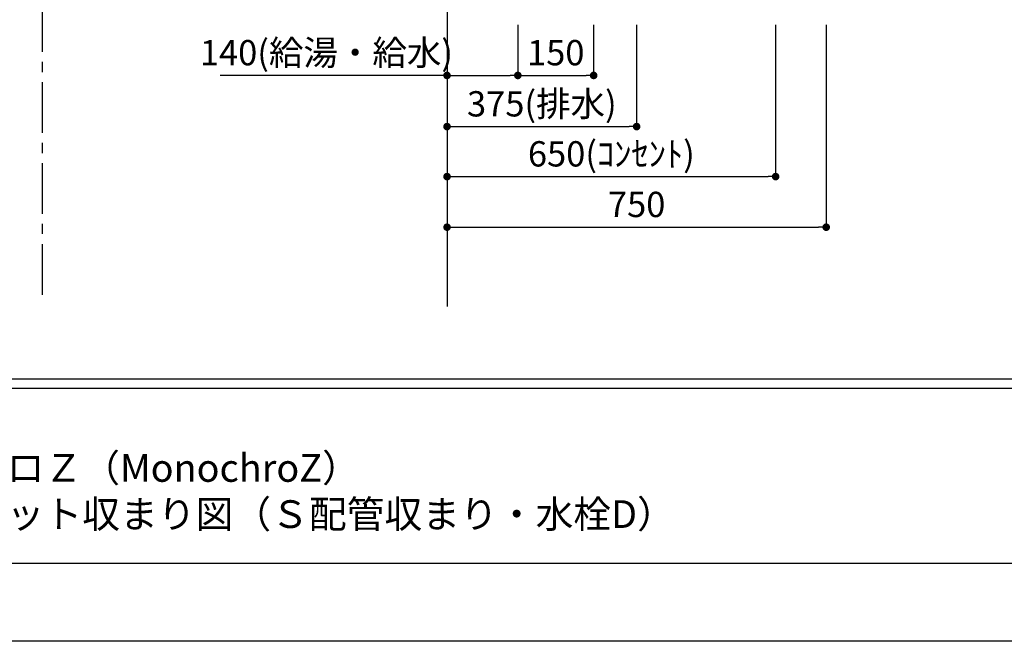
# Model space of a CAD drawing. Extents: x -83320 to 7275, y -67942 to 35614.
# Drawn here: x -79586 to -77638, y -67942 to -66714 of the extents above; entities that cross this region are included whole.
import ezdxf

# ---------------------------------------------------------------- set-up
doc = ezdxf.new("R2010")
doc.units = 0
doc.header["$LTSCALE"] = 80
doc.header["$MEASUREMENT"] = 0
doc.linetypes.add('CENTER', pattern=[2, 1.25, -0.25, 0.25, -0.25])
doc.layers.get('0').update_dxf_attribs({"linetype": 'CONTINUOUS'})
doc.layers.get('DEFPOINTS').update_dxf_attribs({"linetype": 'CONTINUOUS'})
for name, color, linetype in [('1', 7, 'CONTINUOUS'), ('2HOJOSEN', 21, 'CONTINUOUS'), ('図枠', 7, 'CONTINUOUS')]:
    doc.layers.add(name, color=color, linetype=linetype)
doc.styles.add('MEIRYO_UI', font='meiryo.ttc', dxfattribs={"bigfont": 'Meiryo UI'})
doc.styles.get("Standard").update_dxf_attribs({"font": 'txt.shx', "bigfont": 'extfont.shx'})
doc.styles.add('TATENAGA', font='txt.shx', dxfattribs={"width": 0.8, "bigfont": 'extfont'})
doc.dimstyles.get("Standard").update_dxf_attribs({"dimscale": 0, "dimtxt": 50, "dimasz": 15, "dimexe": 0, "dimexo": 0, "dimgap": 20, "dimtad": 1, "dimtxsty": 'STANDARD', "dimblk1": 'DOT', "dimblk2": 'DOT', "dimsah": 1, "dimcen": 0.09, "dimazin": 3, "dimtfac": 1, "dimtmove": 0, "dimatfit": 3, "dimtolj": 1, "dimtzin": 0})

# ---------------------------------------------------------------- blocks, each defined once
blk = doc.blocks.new('DOT')
at = {"layer": '1', "color": 0, "linetype": 'BYBLOCK'}
blk.add_line((-0.5, 0), (-1, 0), dxfattribs=at)
at = {"layer": '1', "color": 0, "linetype": 'BYBLOCK', "const_width": 0.5}
blk.add_lwpolyline([(-0.25, 0, 1), (0.25, 0, 1)], format="xyb", close=True, dxfattribs=at)
blk = doc.blocks.new('*D23975')
at = {"layer": '1', "color": 0, "linetype": 'CONTINUOUS'}
for p, q in [((-78740.3, -66723.9), (-78740.3, -67123.9)), ((-77990.3, -66723.9), (-77990.3, -67123.9)), ((-78725.3, -67123.9), (-78005.3, -67123.9))]:
    blk.add_line(p, q, dxfattribs=at)
at = {"layer": 'DEFPOINTS', "color": 0}
for p in [(-78740.3, -66723.9), (-77990.3, -66723.9), (-77990.3, -67123.9)]:
    blk.add_point(p, dxfattribs=at)
at = {"layer": '1', "color": 0, "xscale": 15, "yscale": 15, "zscale": 15, "rotation": 180}
blk.add_blockref('DOT', (-78740.3, -67123.9), dxfattribs=at)
at = {"layer": '1', "color": 0, "xscale": 15, "yscale": 15, "zscale": 15}
blk.add_blockref('DOT', (-77990.3, -67123.9), dxfattribs=at)
at = {"layer": '1', "color": 0, "linetype": 'CONTINUOUS', "insert": (-78365.3, -67078.9), "char_height": 50, "attachment_point": 5, "style": 'TATENAGA'}
blk.add_mtext('\\A1;750', dxfattribs=at)
blk = doc.blocks.new('_DOT')
at = {"color": 0, "linetype": 'BYBLOCK'}
blk.add_line((-0.5, 0), (-1, 0), dxfattribs=at)
at = {"color": 0, "linetype": 'BYBLOCK', "const_width": 0.5}
blk.add_lwpolyline([(-0.25, 0, 1), (0.25, 0, 1)], format="xyb", close=True, dxfattribs=at)
blk = doc.blocks.new('*D24039')
at = {"layer": '1', "color": 0, "linetype": 'CONTINUOUS'}
for p, q in [((-78740.3, -66723.9), (-78740.3, -67023.9)), ((-78090.3, -66723.9), (-78090.3, -67023.9)), ((-78725.3, -67023.9), (-78105.3, -67023.9))]:
    blk.add_line(p, q, dxfattribs=at)
at = {"layer": 'DEFPOINTS', "color": 0}
for p in [(-78740.3, -66723.9), (-78090.3, -66723.9), (-78090.3, -67023.9)]:
    blk.add_point(p, dxfattribs=at)
at = {"layer": '1', "color": 0, "xscale": 15, "yscale": 15, "zscale": 15, "rotation": 180}
blk.add_blockref('DOT', (-78740.3, -67023.9), dxfattribs=at)
at = {"layer": '1', "color": 0, "xscale": 15, "yscale": 15, "zscale": 15}
blk.add_blockref('DOT', (-78090.3, -67023.9), dxfattribs=at)
at = {"layer": '1', "color": 0, "linetype": 'CONTINUOUS', "insert": (-78415.3, -66978.9), "char_height": 50, "attachment_point": 5, "style": 'TATENAGA'}
blk.add_mtext('\\A1;650(ｺﾝｾﾝﾄ)', dxfattribs=at)
blk = doc.blocks.new('*D24040')
at = {"layer": '1', "color": 0, "linetype": 'CONTINUOUS'}
for p, q in [((-78740.3, -66723.9), (-78740.3, -66925)), ((-78365.3, -66723.9), (-78365.3, -66925)), ((-78725.3, -66925), (-78380.3, -66925))]:
    blk.add_line(p, q, dxfattribs=at)
at = {"layer": 'DEFPOINTS', "color": 0}
for p in [(-78740.3, -66723.9), (-78365.3, -66723.9), (-78365.3, -66925)]:
    blk.add_point(p, dxfattribs=at)
at = {"layer": '1', "color": 0, "xscale": 15, "yscale": 15, "zscale": 15, "rotation": 180}
blk.add_blockref('DOT', (-78740.3, -66925), dxfattribs=at)
at = {"layer": '1', "color": 0, "xscale": 15, "yscale": 15, "zscale": 15}
blk.add_blockref('DOT', (-78365.3, -66925), dxfattribs=at)
at = {"layer": '1', "color": 0, "linetype": 'CONTINUOUS', "insert": (-78552.8, -66880), "char_height": 50, "attachment_point": 5, "style": 'TATENAGA'}
blk.add_mtext('\\A1;375(排水)', dxfattribs=at)
blk = doc.blocks.new('*D24041')
at = {"layer": '1', "color": 0, "linetype": 'CONTINUOUS'}
for p, q in [((-78740.3, -66723.9), (-78740.3, -66823.9)), ((-78600.3, -66723.9), (-78600.3, -66823.9)), ((-78740.3, -66823.9), (-79188.9, -66823.9)), ((-78725.3, -66823.9), (-78615.3, -66823.9))]:
    blk.add_line(p, q, dxfattribs=at)
at = {"layer": 'DEFPOINTS', "color": 0}
for p in [(-78740.3, -66723.9), (-78600.3, -66723.9), (-78600.3, -66823.9)]:
    blk.add_point(p, dxfattribs=at)
at = {"layer": '1', "color": 0, "xscale": 15, "yscale": 15, "zscale": 15, "rotation": 180}
blk.add_blockref('DOT', (-78740.3, -66823.9), dxfattribs=at)
at = {"layer": '1', "color": 0, "xscale": 15, "yscale": 15, "zscale": 15}
blk.add_blockref('DOT', (-78600.3, -66823.9), dxfattribs=at)
at = {"layer": '1', "color": 0, "linetype": 'CONTINUOUS', "insert": (-78978.9, -66778.9), "char_height": 50, "attachment_point": 5, "style": 'TATENAGA'}
blk.add_mtext('\\A1;140(給湯・給水)', dxfattribs=at)
blk = doc.blocks.new('*D24042')
at = {"layer": '1', "color": 0, "linetype": 'CONTINUOUS'}
for p, q in [((-78600.3, -66723.9), (-78600.3, -66823.9)), ((-78450.3, -66723.9), (-78450.3, -66823.9)), ((-78585.3, -66823.9), (-78465.3, -66823.9))]:
    blk.add_line(p, q, dxfattribs=at)
at = {"layer": 'DEFPOINTS', "color": 0}
for p in [(-78600.3, -66723.9), (-78450.3, -66723.9), (-78450.3, -66823.9)]:
    blk.add_point(p, dxfattribs=at)
at = {"layer": '1', "color": 0, "xscale": 15, "yscale": 15, "zscale": 15, "rotation": 180}
blk.add_blockref('DOT', (-78600.3, -66823.9), dxfattribs=at)
at = {"layer": '1', "color": 0, "xscale": 15, "yscale": 15, "zscale": 15}
blk.add_blockref('DOT', (-78450.3, -66823.9), dxfattribs=at)
at = {"layer": '1', "color": 0, "linetype": 'CONTINUOUS', "insert": (-78525.3, -66778.9), "char_height": 50, "attachment_point": 5, "style": 'TATENAGA'}
blk.add_mtext('\\A1;150', dxfattribs=at)

msp = doc.modelspace()

# ---------------------------------------------------------------- linework, layer by layer
at = {"layer": '1', "linetype": 'CENTER'}
msp.add_line((-79540.315, -67257.27), (-79540.315, -63977.018), dxfattribs=at)
at = {"layer": '2HOJOSEN', "linetype": 'CONTINUOUS'}
msp.add_line((-78740.315, -64079.058), (-78740.315, -67280.857), dxfattribs=at)
at = {"layer": '2HOJOSEN'}
msp.add_lwpolyline([(-83320.315, -67942.477), (-83320.315, -62596.477), (-75760.315, -62596.477), (-75760.315, -67942.477)], close=True, dxfattribs=at)
at = {"layer": '図枠', "color": 7, "linetype": 'CONTINUOUS'}
for p, q in [((-83200.924, -67423.85), (-75879.706, -67423.85)), ((-83200.924, -67442.108), (-75879.706, -67442.108))]:
    msp.add_line(p, q, dxfattribs=at)
at = {"layer": '図枠'}
msp.add_line((-75879.706, -67788.998), (-82963.578, -67788.998), dxfattribs=at)
at = {"layer": '図枠', "color": 7, "linetype": 'CONTINUOUS', "flags": 128}
msp.add_lwpolyline([(-75879.706, -67788.998), (-82963.578, -67788.998, -0.41421356), (-83018.35, -67734.226), (-83018.35, -67606.424), (-83146.152, -67606.424, -0.41421356), (-83200.924, -67551.652), (-83200.924, -62749.956), (-75879.706, -62749.956)], format="xyb", close=True, dxfattribs=at)

# ---------------------------------------------------------------- texts
at = {"layer": '図枠', "color": 0, "insert": (-80283.894, -67735.595), "char_height": 54.7722, "attachment_point": 7, "style": 'MEIRYO_UI'}
msp.add_mtext('{\\P洗面セット\u3000モノクロＺ（MonochroZ）\\Pフローティング\u3000セット収まり図（Ｓ配管収まり・水栓D）}', dxfattribs=at)

# ---------------------------------------------------------------- dimensions: what is measured, and where the dimension line sits
at = {"layer": '1', "color": 1, "linetype": 'CONTINUOUS'}
dim = msp.add_linear_dim(base=(-78600.315, -66823.85), p1=(-78740.315, -66723.85), p2=(-78600.315, -66723.85), angle=180, text='<>(給湯・給水)', dimstyle='STANDARD', override={"dimscale": 1, "dimtxt": 50, "dimzin": 12, "dimtxsty": 'TATENAGA', "dimblk": 'DOT', "dimblk1": 'DOT', "dimblk2": 'DOT', "dimtmove": 1, "dimtzin": 12}, dxfattribs=at)
dim.commit()
dim.dimension.update_dxf_attribs({"geometry": '*D24041', "text_midpoint": (-78978.864, -66823.85), "dimtype": 160})
at = {"layer": '1', "linetype": 'CONTINUOUS'}
dim = msp.add_linear_dim(base=(-77990.315, -67123.85), p1=(-78740.315, -66723.85), p2=(-77990.315, -66723.85), dimstyle='STANDARD', override={"dimscale": 1, "dimtxt": 50, "dimzin": 12, "dimtxsty": 'TATENAGA', "dimblk": 'DOT', "dimblk1": 'DOT', "dimblk2": 'DOT', "dimtmove": 1, "dimtzin": 12}, dxfattribs=at)
dim.commit()
dim.dimension.update_dxf_attribs({"geometry": '*D23975', "text_midpoint": (-78365.315, -67078.85)})
at = {"layer": '1', "color": 1, "linetype": 'CONTINUOUS'}
dim = msp.add_linear_dim(base=(-78090.315, -67023.85), p1=(-78740.315, -66723.85), p2=(-78090.315, -66723.85), text='<>(ｺﾝｾﾝﾄ)', dimstyle='STANDARD', override={"dimscale": 1, "dimzin": 12, "dimtxsty": 'TATENAGA', "dimblk": 'DOT', "dimblk1": 'DOT', "dimblk2": 'DOT', "dimtmove": 1, "dimtzin": 12}, dxfattribs=at)
dim.commit()
dim.dimension.update_dxf_attribs({"geometry": '*D24039', "text_midpoint": (-78415.315, -66978.85)})
dim = msp.add_linear_dim(base=(-78365.315, -66924.978), p1=(-78740.315, -66723.85), p2=(-78365.315, -66723.85), text='<>(排水)', dimstyle='STANDARD', override={"dimscale": 1, "dimtxt": 50, "dimzin": 12, "dimtxsty": 'TATENAGA', "dimblk": 'DOT', "dimblk1": 'DOT', "dimblk2": 'DOT', "dimtmove": 1, "dimtzin": 12}, dxfattribs=at)
dim.commit()
dim.dimension.update_dxf_attribs({"geometry": '*D24040', "text_midpoint": (-78552.815, -66924.978), "dimtype": 160})
dim = msp.add_linear_dim(base=(-78450.315, -66823.85), p1=(-78600.315, -66723.85), p2=(-78450.315, -66723.85), dimstyle='STANDARD', override={"dimscale": 1, "dimtxt": 50, "dimzin": 12, "dimtxsty": 'TATENAGA', "dimblk": 'DOT', "dimblk1": 'DOT', "dimblk2": 'DOT', "dimtmove": 1, "dimtzin": 12}, dxfattribs=at)
dim.commit()
dim.dimension.update_dxf_attribs({"geometry": '*D24042', "text_midpoint": (-78525.315, -66823.85), "dimtype": 160})

doc.saveas('drawing.dxf')
